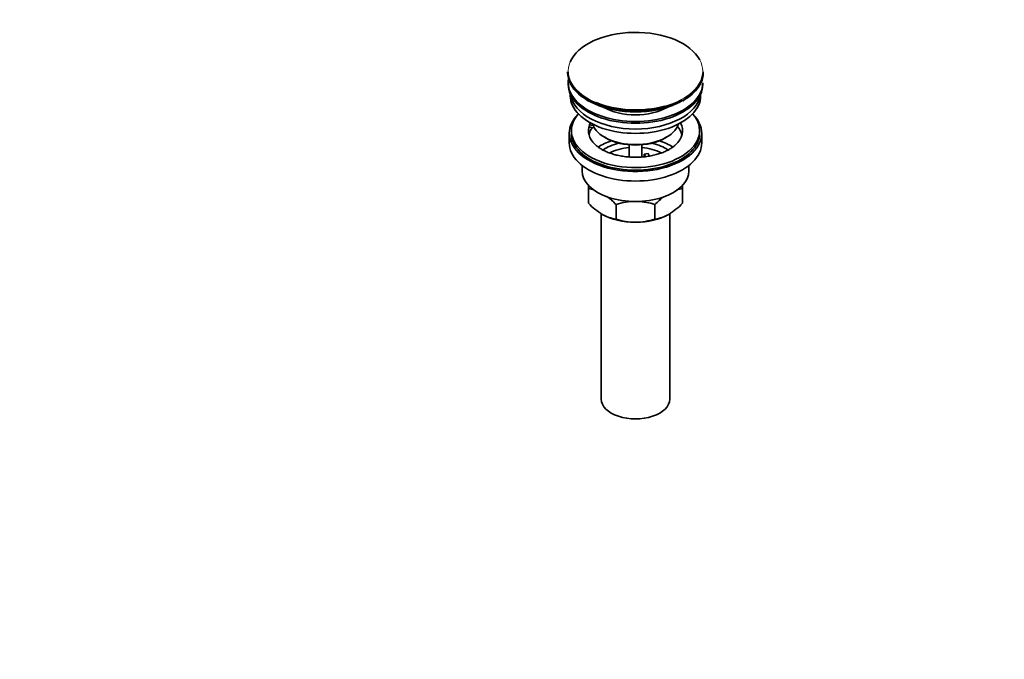
# Model space of a CAD drawing. Units: millimetres. Extents: x 0 to 1478, y 0 to 1758.
# Drawn here: x 1017 to 1478, y 0 to 300 of the extents above; entities that cross this region are included whole.
import ezdxf
from ezdxf import colors
from ezdxf.entities.mleader import LeaderData, LeaderLine
from ezdxf.math import Vec2, Vec3

# ---------------------------------------------------------------- set-up
doc = ezdxf.new("R2010")
doc.units = ezdxf.units.MM
doc.layers.add('DV6_Défaut', color=7, linetype='Continuous')
doc.layers.add('Défaut', color=7, linetype='Continuous')

# ---------------------------------------------------------------- blocks, each defined once
blk = doc.blocks.new('_DOT')
at = {"color": 0}
blk.add_line((0, 0), (-1, 0), dxfattribs=at)
at = {"color": 0, "const_width": 0.333}
blk.add_lwpolyline([(-0.1665, 0, 1), (0.1665, 0, 1)], format="xyb", close=True, dxfattribs=at)
blk = doc.blocks.new('SE5')
at = {"layer": 'DV6_Défaut', "color": 7, "linetype": 'Continuous', "lineweight": 35}
for p, q in [((1273.55, 275.07), (1273.55, 274.76)), ((1337.05, 274.76), (1337.05, 275.07)), ((1273.8, 270.03), (1273.8, 269.21)), ((1336.8, 269.21), (1336.8, 270.03)), ((1274.8, 264.66), (1274.8, 263.9)), ((1335.8, 263.9), (1335.8, 264.66)), ((1327.8, 261.66), (1327.9, 261.72)), ((1283.81, 249.24), (1283.81, 250.3)), ((1285.39, 250.05), (1283.81, 250.3)), ((1286, 248.9), (1283.81, 249.24)), ((1274.3, 246.35), (1274.3, 241.86)), ((1275.3, 247.57), (1275.3, 246.35)), ((1290.81, 244.51), (1291.51, 244.1)), ((1319.09, 244.1), (1319.8, 244.51)), ((1335.3, 246.35), (1335.3, 247.57)), ((1336.3, 241.86), (1336.3, 246.35)), ((1302.3, 240.94), (1302.3, 235.23)), ((1308.3, 235.23), (1308.3, 240.94)), ((1309.38, 236.55), (1311.31, 236.85)), ((1309.92, 235.4), (1309.38, 236.55)), ((1309.38, 235.49), (1309.38, 236.55)), ((1311.31, 236.85), (1311.86, 235.68)), ((1280.3, 231.27), (1280.3, 228.79)), ((1330.3, 228.79), (1330.3, 231.27)), ((1283.3, 220.42), (1283.3, 222.2)), ((1327.3, 222.2), (1327.3, 220.42)), ((1283.3, 213.58), (1283.3, 220.42)), ((1327.3, 213.58), (1327.3, 220.42)), ((1296.19, 206.14), (1296.19, 212.98)), ((1314.41, 206.14), (1314.41, 212.98)), ((1289.3, 208.64), (1289.3, 121.83)), ((1321.3, 121.83), (1321.3, 208.64))]:
    blk.add_line(p, q, dxfattribs=at)
for centre, radius, start, end in [((1326.37, 263.85), 2.62, 297.6712, 303.1997), ((1280.94, 203.23), 17.35, 73.6121, 82.1662), ((1273.38, 191.31), 31.46, 43.5334, 54.0837), ((1337.22, 191.31), 31.46, 126.3599, 136.4666), ((1329.67, 203.23), 17.35, 97.8338, 106.9653), ((1305.68, 234.71), 30.78, 223.3645, 238.826), ((1305.54, 184.17), 30.29, 90.4591, 107.9908), ((1305.1, 184.45), 30.01, 71.9262, 87.6232), ((1304.93, 234.71), 30.78, 301.174, 316.6355), ((1298.53, 223.25), 17.27, 239.4364, 262.222), ((1312.08, 223.25), 17.27, 277.778, 300.5636), ((1305.5, 234.67), 30.01, 251.9262, 269.624), ((1305.06, 234.95), 30.29, 270.4591, 287.9908)]:
    blk.add_arc(centre, radius, start, end, dxfattribs=at)
for centre, major_axis, start_param, end_param in [((1305.3, 275.44), (31.45, 0), 0.297198, 2.901312), ((1305.3, 275.07), (-31.75, 0), 0, 2.331797), ((1305.3, 274.76), (31.75, 0), 3.141593, 5.44106), ((1305.3, 274.76), (31.75, 0), 5.509718, 6.283185), ((1305.3, 275.07), (-31.75, 0), 2.388164, 3.141593), ((1305.3, 270.03), (-31.5, 0), 6.183422, 6.283185), ((1305.3, 270.03), (-31.5, 0), 0, 3.141593), ((1305.3, 269.21), (-31.5, 0), 0, 3.141593), ((1305.3, 263.9), (-30.5, 0), 0, 3.141593), ((1305.3, 265.94), (-30.5, 0), 0.087049, 3.054543), ((1305.3, 274.35), (-31.25, 0), 0.828185, 2.15708), ((1305.3, 275.44), (31.45, 0), 4.089048, 5.15996), ((1305.3, 267.39), (-21.5, 0), 0.791478, 2.350114), ((1305.3, 246.35), (-31, 0), 5.761876, 6.283185), ((1305.3, 246.35), (-31, 0), 0, 3.662902), ((1305.3, 247.57), (-30, 0), 5.812408, 6.283185), ((1305.3, 247.57), (-30, 0), 0, 3.61237), ((1305.3, 247.57), (22, 0), 2.925263, 3.677981), ((1305.3, 243.9), (-22, 0), 5.86754, 6.138041), ((1305.3, 247.57), (-22, 0), -0.288223, -0.216329), ((1305.3, 252.88), (20.5, 0), 3.328559, 6.096219), ((1305.3, 247.57), (-22, 0), 2.585225, 3.429816), ((1305.3, 243.9), (-22, 0), 3.286737, 3.604655), ((1305.3, 246.35), (-30, 0), 0, 3.141593), ((1305.3, 241.86), (-31, 0), 0, 3.141593), ((1305.3, 231.24), (-23, 0), 5.220561, 5.575804), ((1305.3, 231.24), (-19.75, 0), 5.115457, 5.592886), ((1305.3, 252.06), (-19.5, 0), 0.785398, 2.356194), ((1305.3, 229.61), (17.75, 0), 1.740626, 2.317409), ((1305.3, 229.61), (17.75, 0), 0.824404, 1.400967), ((1305.3, 231.24), (-19.75, 0), 3.831427, 4.309321), ((1305.3, 231.24), (-23, 0), 3.848534, 4.204217), ((1305.3, 228.79), (-25, 0), 0, 3.141593), ((1305.3, 217.36), (-22, 0), 0.785398, 1.570796), ((1305.3, 217.36), (-22, 0), 1.570796, 2.356194), ((1305.3, 121.83), (-16, 0), 0, 3.141593)]:
    blk.add_ellipse(centre, major_axis=major_axis, ratio=0.57735, start_param=start_param, end_param=end_param, dxfattribs=at)
at = {"layer": 'DV6_Défaut', "color": 7, "linetype": 'Continuous', "lineweight": 18}
for centre, major_axis, start_param, end_param in [((1305.3, 275.44), (31.45, 0), 2.901312, 4.089048), ((1305.3, 275.44), (31.45, 0), 0, 0.297198), ((1305.3, 275.44), (31.45, 0), 5.15996, 6.283185), ((1305.3, 274.76), (31.75, 0), -0.842125, -0.773467), ((1305.3, 275.07), (-31.75, 0), -3.951388, -3.895021)]:
    blk.add_ellipse(centre, major_axis=major_axis, ratio=0.57735, start_param=start_param, end_param=end_param, dxfattribs=at)
at = {"layer": 'DV6_Défaut', "color": 7, "linetype": 'Continuous', "lineweight": 35}
blk.add_open_spline([(1323.96, 240.86), (1323.6, 240.54), (1322.94, 239.95), (1321.47, 238.97), (1319.72, 238.03), (1317.72, 237.19), (1315.51, 236.46), (1313.13, 235.87), (1310.61, 235.44), (1308, 235.17), (1305.33, 235.08), (1302.67, 235.17), (1300.05, 235.43), (1297.52, 235.86), (1295.12, 236.45), (1292.9, 237.18), (1290.89, 238.03), (1289.12, 238.97), (1287.66, 239.97), (1286.75, 240.7), (1286.45, 241.03), (1286.44, 241.04)], degree=3, knots=[0, 0, 0, 0, 0.04639, 0.101558, 0.156735, 0.212181, 0.268009, 0.32422, 0.380759, 0.437544, 0.494483, 0.551482, 0.608426, 0.665203, 0.721716, 0.777874, 0.833602, 0.888854, 0.943656, 0.998165, 1, 1, 1, 1], dxfattribs=at)

msp = doc.modelspace()

# ---------------------------------------------------------------- block references
at = {"layer": 'Défaut'}
msp.add_blockref('SE5', (0, 0), dxfattribs=at)

# ---------------------------------------------------------------- leaders
at = {"layer": 'Défaut', "color": 7, "linetype": 'Continuous', "lineweight": 18}
ml = msp.add_multileader_mtext('Standard', dxfattribs=at)
ml.set_content('{\\pxsm0.9;\\fSolid Edge ISO|b1||i0||c0|p34;\\W1.;06/07/2020\\P}', color=256)
ml.set_leader_properties()
ml.set_arrow_properties(name='DOT')
ml.build(insert=Vec2(0, 0))
ml.multileader.update_dxf_attribs({"leader_type": 0, "dogleg_length": 0, "arrow_head_size": 12})
ctx = ml.context
ctx.base_point, ctx.char_height, ctx.arrow_head_size, ctx.landing_gap_size = Vec3(1390.41, 1750.71), 12, 12, 4.2
notes = []
notes.append((ctx, [(0, (0, 0, 0), (0, 0), (1, 0), 1, [])]))
ctx.mtext.insert = Vec3(1392.41, 1756.83)
for ctx, leaders in notes:
    for number, flags, end, landing, length, lines in leaders:
        leader = LeaderData()
        leader.index, (leader.has_last_leader_line, leader.has_dogleg_vector, leader.attachment_direction) = number, flags
        leader.last_leader_point, leader.dogleg_vector, leader.dogleg_length = Vec3(end), Vec3(landing), length
        for number, points, colour, breaks in lines:
            line = LeaderLine()
            line.index, line.vertices, line.color, line.breaks = number, Vec3.list(points), colors.encode_raw_color(colour), breaks
            leader.lines.append(line)
        ctx.leaders.append(leader)

doc.saveas('drawing.dxf')
